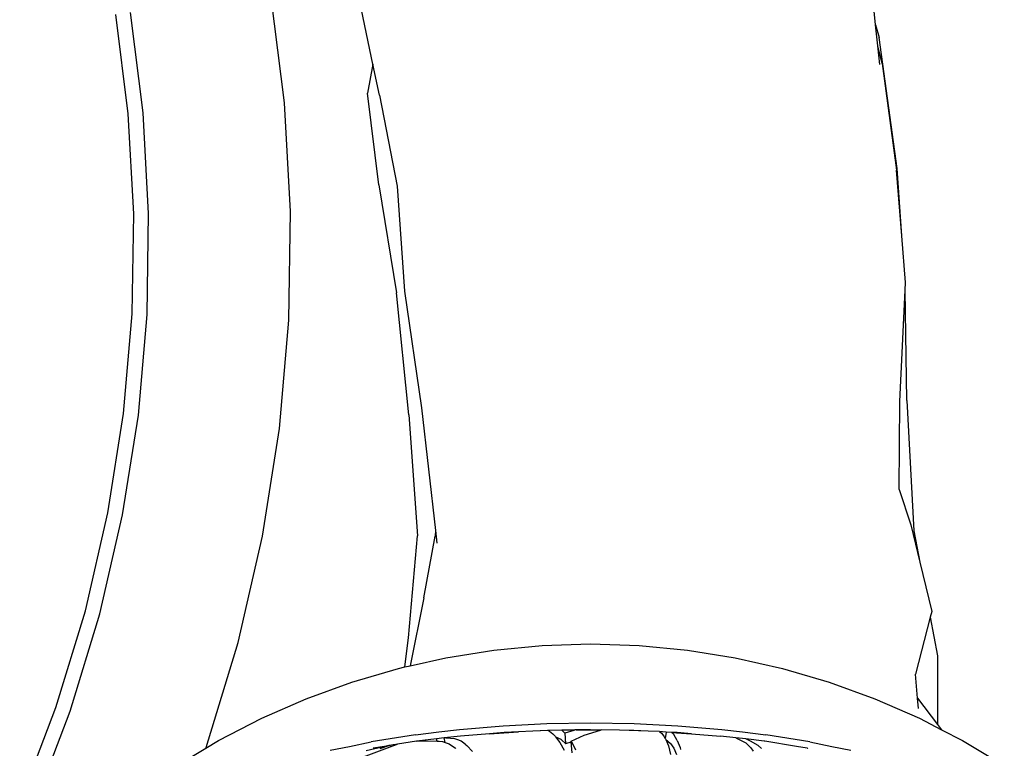
# Model space of a CAD drawing. Units: centimetres. Extents: x 38 to 366, y -77 to 123.
# Drawn here: x 281 to 309, y -36 to -15 of the extents above; entities that cross this region are included whole.
import ezdxf

# ---------------------------------------------------------------- set-up
doc = ezdxf.new("R2010")
doc.units = ezdxf.units.CM
doc.layers.add('Edges', color=7, linetype='Continuous')

# ---------------------------------------------------------------- blocks, each defined once
blk = doc.blocks.new('man electric+scooter ls')
at = {"layer": 'Edges'}
for p, q in [((18.694, -37.952), (18.464, -35.725)), ((1.8, -40.18), (1.411, -37.095)), ((4.325, -39.076), (3.948, -37.291)), ((-2.669, -40.493), (-3.027, -37.653)), ((-2.246, -40.464), (-2.607, -37.6)), ((18.694, -37.952), (18.799, -38.307)), ((18.756, -38.549), (18.694, -37.952)), ((18.879, -39.051), (18.756, -38.549)), ((18.811, -39.079), (18.756, -38.549)), ((19.309, -42.056), (18.799, -38.307)), ((4.325, -39.076), (4.172, -39.9)), ((4.511, -39.959), (4.325, -39.076)), ((18.879, -39.051), (19.292, -42.099)), ((4.495, -42.519), (4.172, -39.9)), ((4.511, -39.959), (5.016, -42.559)), ((1.971, -43.28), (1.8, -40.18)), ((-2.511, -43.348), (-2.669, -40.493)), ((-2.087, -43.342), (-2.246, -40.464)), ((19.442, -43.974), (19.292, -42.099)), ((19.442, -43.974), (19.309, -42.056)), ((4.495, -42.519), (4.995, -45.608)), ((5.016, -42.559), (5.225, -45.562)), ((-2.132, -46.223), (-2.087, -43.342)), ((1.923, -46.383), (1.971, -43.28)), ((-2.556, -46.206), (-2.511, -43.348)), ((19.548, -45.313), (19.442, -43.974)), ((19.538, -45.532), (19.548, -45.313)), ((5.225, -45.562), (5.716, -48.887)), ((19.389, -48.711), (19.538, -45.532)), ((19.59, -48.677), (19.538, -45.532)), ((5.354, -49.095), (4.995, -45.608)), ((-2.802, -49.056), (-2.556, -46.206)), ((-2.38, -49.096), (-2.132, -46.223)), ((1.656, -49.478), (1.923, -46.383)), ((19.59, -48.677), (19.79, -52.401)), ((5.716, -48.887), (6.111, -52.392)), ((19.367, -51.225), (19.389, -48.711)), ((-3.249, -51.888), (-2.802, -49.056)), ((-2.831, -51.95), (-2.38, -49.096)), ((5.354, -49.095), (5.597, -52.551)), ((1.17, -52.552), (1.656, -49.478)), ((19.367, -51.225), (19.704, -52.235)), ((-3.895, -54.689), (-3.249, -51.888)), ((-3.482, -54.774), (-2.831, -51.95)), ((19.704, -52.235), (19.959, -53.295)), ((0.469, -55.593), (1.17, -52.552)), ((5.346, -55.459), (5.597, -52.551)), ((5.782, -54.314), (6.105, -52.557)), ((6.111, -52.392), (6.105, -52.557)), ((6.111, -52.392), (6.152, -52.759)), ((19.79, -52.401), (19.959, -53.295)), ((19.959, -53.295), (20.3, -54.71)), ((5.782, -54.314), (5.386, -56.261)), ((-4.737, -57.449), (-3.895, -54.689)), ((-4.331, -57.557), (-3.482, -54.774)), ((20.258, -54.873), (19.839, -56.503)), ((20.3, -54.71), (20.258, -54.873)), ((20.258, -54.873), (20.467, -55.977)), ((-0.446, -58.591), (0.469, -55.593)), ((5.238, -56.294), (5.346, -55.459)), ((7.779, -55.81), (9.16, -55.678)), ((9.16, -55.678), (10.546, -55.634)), ((10.546, -55.634), (11.932, -55.678)), ((11.932, -55.678), (13.313, -55.81)), ((6.41, -56.029), (7.779, -55.81)), ((13.313, -55.81), (14.682, -56.029)), ((20.467, -55.977), (20.467, -57.937)), ((5.238, -56.294), (5.386, -56.261)), ((5.386, -56.261), (6.41, -56.029)), ((14.682, -56.029), (16.036, -56.335)), ((3.725, -56.726), (5.056, -56.335)), ((5.056, -56.335), (5.238, -56.294)), ((16.036, -56.335), (17.367, -56.726)), ((19.893, -57.188), (19.839, -56.503)), ((2.42, -57.201), (3.725, -56.726)), ((17.367, -56.726), (18.672, -57.201)), ((1.147, -57.758), (2.42, -57.201)), ((18.672, -57.201), (19.945, -57.758)), ((19.893, -57.188), (20.467, -57.937)), ((19.917, -57.483), (19.893, -57.188)), ((-5.773, -60.158), (-4.737, -57.449)), ((-5.375, -60.288), (-4.331, -57.557)), ((-0.088, -58.395), (1.147, -57.758)), ((6.796, -58.076), (8.05, -57.973)), ((8.05, -57.973), (9.299, -57.912)), ((9.299, -57.912), (10.546, -57.892)), ((10.546, -57.892), (11.793, -57.912)), ((11.793, -57.912), (13.042, -57.973)), ((13.042, -57.973), (14.296, -58.076)), ((19.945, -57.758), (20.582, -58.087)), ((20.467, -57.937), (20.582, -58.087)), ((5.537, -58.228), (4.274, -58.436)), ((5.537, -58.228), (6.207, -58.143)), ((6.207, -58.143), (6.796, -58.076)), ((7.66, -58.199), (6.832, -58.267)), ((7.66, -58.199), (8.486, -58.145)), ((8.074, -58.165), (7.66, -58.199)), ((8.486, -58.145), (8.074, -58.165)), ((8.899, -58.125), (8.486, -58.145)), ((9.311, -58.105), (8.899, -58.125)), ((9.345, -58.11), (8.899, -58.125)), ((9.334, -58.104), (9.311, -58.105)), ((9.722, -58.098), (9.334, -58.104)), ((9.334, -58.104), (9.345, -58.11)), ((9.722, -58.098), (9.345, -58.11)), ((9.345, -58.11), (9.375, -58.126)), ((9.375, -58.126), (9.465, -58.2)), ((9.465, -58.2), (9.532, -58.266)), ((9.727, -58.102), (9.722, -58.098)), ((9.734, -58.098), (9.727, -58.102)), ((9.811, -58.183), (9.727, -58.102)), ((9.819, -58.101), (9.734, -58.098)), ((9.824, -58.178), (9.811, -58.183)), ((9.811, -58.183), (9.833, -58.481)), ((10.08, -58.095), (9.819, -58.101)), ((9.824, -58.178), (10.08, -58.095)), ((9.993, -58.415), (10.363, -58.246)), ((10.08, -58.095), (10.094, -58.092)), ((10.134, -58.091), (10.094, -58.092)), ((10.546, -58.085), (10.134, -58.091)), ((10.134, -58.091), (10.827, -58.095)), ((10.363, -58.246), (10.827, -58.095)), ((10.827, -58.095), (10.546, -58.085)), ((10.827, -58.095), (10.852, -58.089)), ((11.369, -58.098), (10.852, -58.089)), ((11.781, -58.105), (11.369, -58.098)), ((12.193, -58.125), (11.369, -58.098)), ((12.193, -58.125), (11.781, -58.105)), ((12.516, -58.141), (12.193, -58.125)), ((12.516, -58.141), (12.573, -58.186)), ((12.606, -58.145), (12.516, -58.141)), ((12.573, -58.186), (12.641, -58.271)), ((12.707, -58.152), (12.606, -58.145)), ((12.707, -58.152), (12.681, -58.334)), ((12.861, -58.162), (12.707, -58.152)), ((12.861, -58.162), (12.877, -58.176)), ((13.018, -58.165), (12.861, -58.162)), ((12.861, -58.162), (13.432, -58.199)), ((12.877, -58.176), (12.924, -58.225)), ((13.024, -58.391), (12.924, -58.225)), ((13.432, -58.199), (13.018, -58.165)), ((13.432, -58.199), (14.26, -58.267)), ((14.296, -58.076), (14.885, -58.143)), ((14.885, -58.143), (15.555, -58.228)), ((16.818, -58.436), (15.555, -58.228)), ((20.582, -58.087), (21.18, -58.395)), ((-0.455, -58.614), (-0.088, -58.395)), ((3.651, -58.561), (4.274, -58.436)), ((4.529, -58.626), (4.783, -58.541)), ((4.783, -58.541), (4.743, -58.548)), ((4.805, -58.537), (4.783, -58.541)), ((4.902, -58.521), (4.805, -58.537)), ((4.805, -58.537), (4.817, -58.578)), ((4.902, -58.521), (4.898, -58.548)), ((4.898, -58.548), (4.923, -58.539)), ((4.927, -58.517), (4.902, -58.521)), ((4.923, -58.539), (5.024, -58.501)), ((4.923, -58.539), (4.927, -58.517)), ((5.024, -58.501), (4.927, -58.517)), ((5.566, -58.412), (5.024, -58.501)), ((5.583, -58.41), (5.566, -58.412)), ((6.143, -58.346), (5.583, -58.41)), ((5.583, -58.41), (5.747, -58.4)), ((5.747, -58.4), (5.842, -58.399)), ((5.842, -58.399), (6.158, -58.41)), ((6.358, -58.321), (6.143, -58.346)), ((6.158, -58.41), (6.143, -58.346)), ((6.158, -58.41), (6.221, -58.412)), ((6.221, -58.412), (6.309, -58.419)), ((6.309, -58.419), (6.389, -58.449)), ((6.832, -58.267), (6.358, -58.321)), ((6.408, -58.323), (6.358, -58.321)), ((6.389, -58.449), (6.358, -58.321)), ((6.389, -58.449), (6.502, -58.491)), ((6.665, -58.344), (6.408, -58.323)), ((6.502, -58.491), (6.602, -58.552)), ((6.784, -58.387), (6.665, -58.344)), ((6.848, -58.417), (6.784, -58.387)), ((6.958, -58.499), (6.848, -58.417)), ((6.958, -58.499), (7.011, -58.54)), ((7.173, -58.71), (7.011, -58.54)), ((9.532, -58.266), (9.546, -58.285)), ((9.546, -58.285), (9.694, -58.358)), ((9.546, -58.285), (9.667, -58.448)), ((9.667, -58.448), (9.794, -58.671)), ((9.711, -58.371), (9.694, -58.358)), ((9.833, -58.481), (9.711, -58.371)), ((9.833, -58.481), (9.837, -58.481)), ((9.837, -58.481), (9.994, -58.434)), ((10.008, -58.437), (9.993, -58.415)), ((9.994, -58.434), (9.993, -58.415)), ((10.019, -58.746), (9.994, -58.434)), ((10.036, -58.487), (10.008, -58.437)), ((10.122, -58.668), (10.036, -58.487)), ((12.641, -58.271), (12.681, -58.334)), ((12.681, -58.334), (12.689, -58.345)), ((12.689, -58.345), (12.698, -58.369)), ((12.698, -58.369), (12.77, -58.549)), ((12.698, -58.369), (12.821, -58.467)), ((12.821, -58.467), (12.834, -58.483)), ((12.834, -58.483), (12.922, -58.615)), ((13.024, -58.391), (13.105, -58.596)), ((14.695, -58.317), (14.26, -58.267)), ((14.695, -58.317), (14.907, -58.42)), ((14.981, -58.349), (14.695, -58.317)), ((14.907, -58.42), (14.984, -58.462)), ((15.114, -58.414), (14.981, -58.349)), ((15.509, -58.41), (14.981, -58.349)), ((14.984, -58.462), (15.132, -58.606)), ((15.341, -58.538), (15.114, -58.414)), ((15.431, -58.626), (15.341, -58.538)), ((15.526, -58.412), (15.509, -58.41)), ((16.432, -58.561), (15.526, -58.412)), ((16.818, -58.436), (17.441, -58.561)), ((21.18, -58.395), (22.374, -59.109)), ((-1.282, -59.109), (-0.455, -58.614)), ((-0.455, -58.614), (-0.446, -58.591)), ((3.102, -58.675), (3.651, -58.561)), ((4.051, -58.859), (4.817, -58.578)), ((4.587, -58.582), (4.134, -58.689)), ((4.336, -58.616), (4.332, -58.617)), ((4.66, -58.561), (4.336, -58.616)), ((4.707, -58.556), (4.587, -58.582)), ((4.707, -58.556), (4.66, -58.561)), ((4.743, -58.548), (4.707, -58.556)), ((4.817, -58.578), (4.898, -58.548)), ((6.602, -58.552), (6.678, -58.608)), ((6.678, -58.608), (6.694, -58.625)), ((12.77, -58.549), (12.831, -58.791)), ((12.922, -58.615), (13.001, -58.796)), ((13.105, -58.596), (13.119, -58.648)), ((15.132, -58.606), (15.198, -58.702)), ((16.741, -58.613), (16.432, -58.561)), ((16.741, -58.613), (16.751, -58.616)), ((16.751, -58.616), (16.759, -58.619)), ((17.441, -58.561), (17.99, -58.675))]:
    blk.add_line(p, q, dxfattribs=at)

msp = doc.modelspace()

# ---------------------------------------------------------------- block references
msp.add_blockref('man electric+scooter ls', (286.785, 22.708))

doc.saveas('drawing.dxf')
